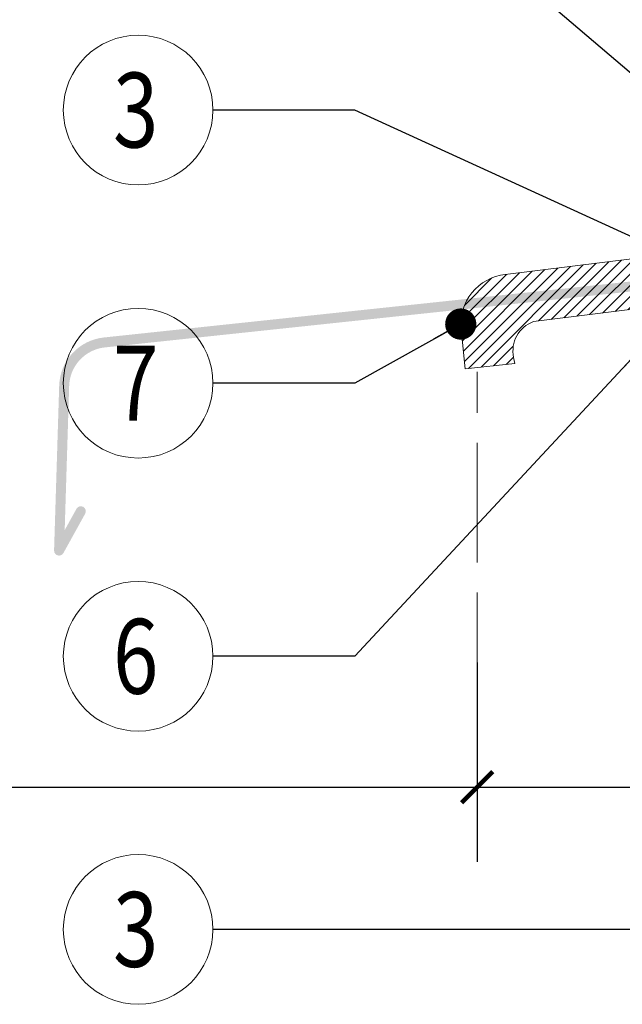
# Model space of a CAD drawing. Units: millimetres. Extents: x 0 to 105, y 0 to 148.
# Drawn here: x 29 to 41, y 82 to 102 of the extents above; entities that cross this region are included whole.
import ezdxf

# ---------------------------------------------------------------- set-up
doc = ezdxf.new("R2010")
doc.units = ezdxf.units.MM
doc.linetypes.add('ACAD_ISO02W100', pattern=[15, 12, -3])
for name, color, linetype, lineweight in [('AB_Kreskowanie', 9, 'Continuous', 0), ('AB_Opis', 5, 'Continuous', 15), ('AB_Przerywana', 7, 'ACAD_ISO02W100', 20), ('AB_Srednia', 3, 'Continuous', 20), ('AB_Wymiary', 5, 'Continuous', 15)]:
    doc.layers.add(name, color=color, linetype=linetype, lineweight=lineweight)
doc.styles.add('DIMROM', font='ROMANS8.shx', dxfattribs={"width": 0.75})
doc.styles.get("Standard").update_dxf_attribs({"font": 'arial.ttf'})
doc.dimstyles.new('1_2.5', dxfattribs={"dimscale": 5, "dimtxt": 0.25, "dimasz": 0.125, "dimexe": 0.3, "dimexo": 0, "dimgap": 0.075, "dimtad": 1, "dimdec": 1, "dimrnd": 0.1, "dimtxsty": 'DIMROM', "dimblk": 'ARCHTICK', "dimcen": 0.75, "dimdle": 0.2, "dimclrt": 7, "dimadec": 0, "dimazin": 0, "dimtfac": 0.66665, "dimtdec": 1, "dimtix": 1, "dimtmove": 1, "dimatfit": 3, "dimldrblk": 'DOT', "dimfxl": 0.5, "dimfxlon": 1, "dimtolj": 1, "dimarcsym": 0})

# ---------------------------------------------------------------- blocks, each defined once
blk = doc.blocks.new('_ArchTick')
at = {"color": 0, "linetype": 'ByBlock', "const_width": 0.15}
blk.add_lwpolyline([(-0.5, -0.5), (0.5, 0.5)], dxfattribs=at)
blk = doc.blocks.new('_DOT')
at = {"color": 0, "linetype": 'ByBlock'}
blk.add_line((-0.5, 0), (-1, 0), dxfattribs=at)
at = {"color": 0, "linetype": 'ByBlock', "const_width": 0.5}
blk.add_lwpolyline([(-0.25, 0, 1), (0.25, 0, 1)], format="xyb", close=True, dxfattribs=at)
blk = doc.blocks.new('*D6')
at = {"layer": 'AB_Wymiary', "color": 0, "lineweight": -2}
for p, q in [((38.31274080638397, 89.1326252702438), (38.31274080638397, 85.1326252702438)), ((41.81274080638397, 89.1326252702438), (41.81274080638397, 85.1326252702438)), ((19.42356702189942, 86.6326252702438), (38.31274080638397, 86.6326252702438)), ((37.31274080638397, 86.6326252702438), (42.81274080638397, 86.6326252702438))]:
    blk.add_line(p, q, dxfattribs=at)
at = {"layer": 'Defpoints', "color": 0}
for p in [(38.31274080638397, 91.37561628597192), (41.81274080638397, 91.37561628597192), (41.81274080638397, 86.6326252702438)]:
    blk.add_point(p, dxfattribs=at)
at = {"layer": 'AB_Wymiary', "color": 0, "lineweight": -2, "xscale": 0.625, "yscale": 0.625, "zscale": 0.625, "rotation": 180}
blk.add_blockref('_ArchTick', (38.31274080638397, 86.6326252702438), dxfattribs=at)
at = {"layer": 'AB_Wymiary', "color": 0, "lineweight": -2, "xscale": 0.625, "yscale": 0.625, "zscale": 0.625}
blk.add_blockref('_ArchTick', (41.81274080638397, 86.6326252702438), dxfattribs=at)
at = {"layer": 'AB_Wymiary', "color": 7, "insert": (24.15124559332799, 87.75167288929143), "char_height": 1.25, "attachment_point": 5, "style": 'DIMROM'}
blk.add_mtext('\\A1;min. 3,5 cm', dxfattribs=at)

msp = doc.modelspace()

# ---------------------------------------------------------------- hatches: boundary and pattern name
at = {"layer": 'AB_Kreskowanie'}
h = msp.add_hatch(dxfattribs=at)
h.set_pattern_fill('ANSI31', color=256, scale=0.05, style=0)
h.set_pattern_definition([(45, (34.98855225712001, 95.01574468534415), (-0.1122532015133644, 0.1122532015133644), [])])
edge = h.paths.add_edge_path()
edge.add_arc((39.65685061489067, 95.37289211052811), 0.6276681212270739, 110.20222422083069, 191.7449395950623, ccw=False)
edge.add_line((39.4400950758464, 95.96194584890718), (57.01274081077482, 98.14786569057155))
edge.add_line((57.01274081077482, 98.14786569057155), (56.90736636717894, 99.1395905728356))
edge.add_line((56.90736636717894, 99.1395905728356), (38.87490269578834, 96.90481337155826))
edge.add_arc((38.98027713938426, 95.91308848929401), 0.9973073826384687, 96.06513238593115, 186.0651323859325)
edge.add_line((37.98855225712002, 95.80771404569806), (38.07270193631501, 95.01574468534415))
edge.add_line((38.07270193631501, 95.01574468534415), (39.06442681857931, 95.1211191289398))
edge.add_line((39.06442681857931, 95.1211191289398), (39.04232369587166, 95.24512695015282))
at = {"layer": 'AB_Kreskowanie', "true_color": 0xa6a6a6}
h = msp.add_hatch(color=253, dxfattribs=at)
edge = h.paths.add_edge_path()
edge.add_line((30.04488278239833, 91.78316812166184), (30.28109253524667, 92.21034757083714))
edge.add_arc((30.36860481339672, 92.16195747708862), 0.1000000000000136, -28.94048989173558, 151.0595101082462, ccw=False)
edge.add_line((30.45611709154679, 92.11356738334013), (30.01959141817062, 91.32412158588645))
edge.add_arc((29.93207914002056, 91.37251167963494), 0.100000000000006, 178.2209057212715, 331.05951010826243, ccw=False)
edge.add_line((29.83212734454148, 91.37561628597192), (29.93477060182757, 94.68018270953834))
edge.add_arc((30.9342885566184, 94.64913664616857), 1.000000000000004, 96.06513238592908, 178.2209057212706, ccw=False)
edge.add_line((30.82862961391899, 95.64353907367348), (53.03269323813872, 98.00280311132471))
edge.add_arc((53.02212734386877, 98.1022433540752), 0.09999999999999963, 276.0651323859317, 360)
edge.add_line((53.12212734386877, 98.1022433540752), (53.12212734386877, 98.53609487807847))
edge.add_arc((53.22212734386877, 98.53609487807847), 0.1000000000000014, 0, 180, ccw=False)
edge.add_line((53.32212734386877, 98.53609487807847), (53.32212734386877, 98.10224335407517))
edge.add_arc((53.02212734386877, 98.10224335407517), 0.2999999999999972, -83.93486761407098, 0, ccw=False)
edge.add_line((53.0538250266786, 97.8039226258237), (30.84976140245887, 95.4446585881725))
edge.add_arc((30.93428855661841, 94.64913664616857), 0.8000000000000089, 96.06513238593006, 178.2209057212705)
edge.add_line((30.13467419278574, 94.67397349686439), (30.04488170639405, 91.78313348005278))

# ---------------------------------------------------------------- linework, layer by layer
at = {"layer": 'AB_Opis'}
for centre in [(31.51738636107213, 100.2012338672413), (31.51738637382958, 94.72765783303592), (31.51738638658703, 89.25408179883055), (31.51738638850204, 83.78050576136461)]:
    msp.add_circle(centre, 1.5, dxfattribs=at)
at = {"layer": 'AB_Przerywana', "ltscale": 0.2}
msp.add_line((38.31274080638397, 88.1326252702438), (38.31274080638397, 94.9559974139639), dxfattribs=at)
at = {"layer": 'AB_Srednia'}
msp.add_lwpolyline([(39.04232369587166, 95.24512695015282, -0.3716121714053114), (39.4400950758464, 95.96194584890718), (57.01274081077482, 98.14786569057155), (56.90736636717894, 99.1395905728356), (38.87490269578834, 96.90481337155826, 0.4142135623731019), (37.98855225712002, 95.80771404569806), (38.07270193631501, 95.01574468534415), (39.06442681857931, 95.1211191289398)], format="xyb", close=True, dxfattribs=at)

# ---------------------------------------------------------------- texts
at = {"layer": 'AB_Opis', "char_height": 1.5, "width": 6.515725921193052, "attachment_point": 5}
for s, insert in [('{\\Fsimplex|c238;\\W0.8;3}', (31.46800641085789, 100.2012338672413)), ('{\\Fsimplex|c238;\\W0.8;7}', (31.46800642361534, 94.72765783303592)), ('{\\Fsimplex|c238;\\W0.8;6}', (31.46800643637278, 89.25408179883055)), ('{\\Fsimplex|c238;\\W0.8;3}', (31.46800643828779, 83.78050576136461))]:
    msp.add_mtext(s, dxfattribs=dict(at, insert=insert))

# ---------------------------------------------------------------- dimensions: what is measured, and where the dimension line sits
at = {"layer": 'AB_Wymiary'}
dim = msp.add_linear_dim(base=(41.81274080638397, 86.6326252702438), p1=(38.31274080638397, 91.37561628597192), p2=(41.81274080638397, 91.37561628597192), text='min. 3,5 cm', dimstyle='1_2.5', dxfattribs=at)
dim.commit()
dim.dimension.update_dxf_attribs({"geometry": '*D6', "text_midpoint": (24.15124559332799, 86.02591895799506), "dimtype": 160})

# ---------------------------------------------------------------- leaders
at = {"layer": 'AB_Opis'}
for points in [[(56.56255276644129, 99.56759773783153), (35.86017460848251, 116.6219619764832), (33.01738632279978, 116.6219619698574)], [(53.98143143005152, 95.58756270915197), (35.86017462123996, 111.1483859422778), (33.01738633555723, 111.148385935652)], [(47.38956184309752, 95.80372661605281), (35.8601746339974, 105.6748099080724), (33.01738634831468, 105.6748099014467)], [(44.52934053330855, 96.22878889830656), (35.86017464675486, 100.2012338738671), (33.01738636107213, 100.2012338672413)], [(37.9829697567458, 95.91308848929401), (35.8601746595123, 94.7276578396617), (33.01738637382958, 94.72765783303592)], [(41.6904898269595, 95.52289045541035), (35.86017467226975, 89.25408180545634), (33.01738638658703, 89.25408179883055)], [(56.09496038576708, 83.7805057769301), (33.54310786917474, 83.78050576799039), (33.01738638850204, 83.78050576136461)]]:
    msp.add_leader(points, dimstyle='1_2.5', dxfattribs=at)

doc.saveas('drawing.dxf')
